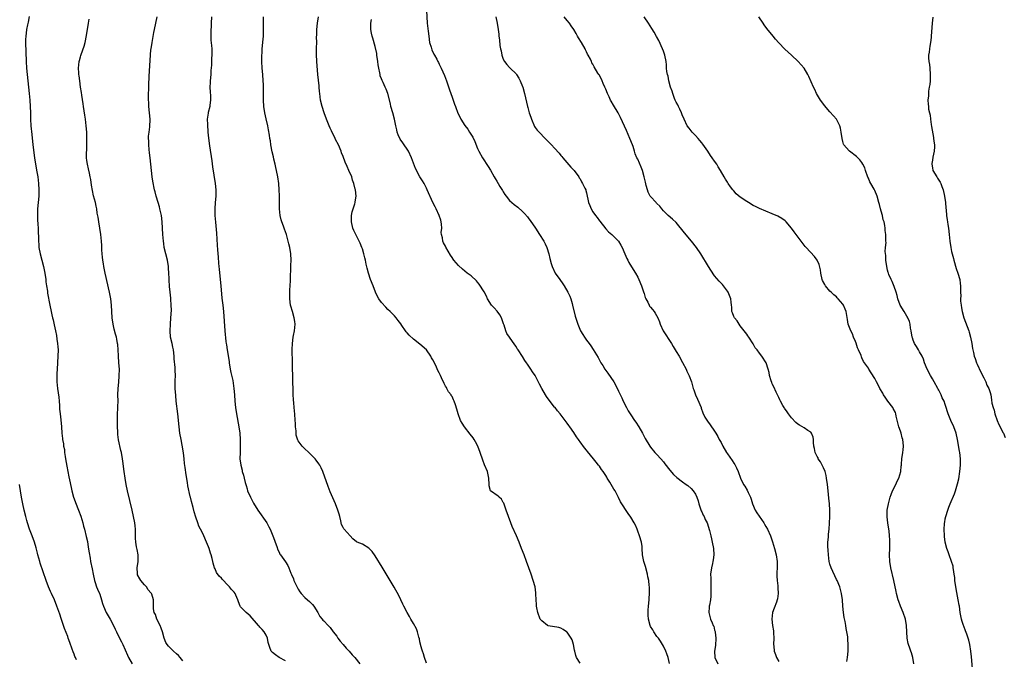
# Model space of a CAD drawing. Units: inches. Extents: x 2631000 to 2634000, y 1494000 to 1497000.
# Drawn here: x 2633400 to 2633707, y 1494906 to 1495106 of the extents above; entities that cross this region are included whole.
import ezdxf

# ---------------------------------------------------------------- set-up
doc = ezdxf.new("R2010")
doc.units = ezdxf.units.IN
doc.header["$MEASUREMENT"] = 0
doc.layers.add('LD26311494_10ft', color=100, linetype='Continuous')

msp = doc.modelspace()

# ---------------------------------------------------------------- linework, layer by layer
at = {"layer": 'LD26311494_10ft'}
for points, elevation in [([(2633527.07, 1495109), (2633527.25, 1495105), (2633527.52, 1495102.48), (2633527.72, 1495101), (2633528.02, 1495099), (2633528.45, 1495097.55), (2633528.67, 1495096.67), (2633529.35, 1495095.35), (2633529.55, 1495095), (2633530.21, 1495093.79), (2633530.61, 1495093), (2633530.73, 1495092.73), (2633531, 1495092.22), (2633531.57, 1495091), (2633532.64, 1495088.64), (2633533.27, 1495087), (2633533.72, 1495085.72), (2633534.22, 1495084.22), (2633535, 1495081.93), (2633535.35, 1495081), (2633535.77, 1495079.77), (2633536.07, 1495079), (2633536.86, 1495076.86), (2633537.51, 1495075.51), (2633537.78, 1495075), (2633539, 1495073.09), (2633539.89, 1495071.89), (2633540.49, 1495071), (2633541.45, 1495069.45), (2633542.11, 1495068.11), (2633543, 1495065.87), (2633543.38, 1495065), (2633544.49, 1495063), (2633546.29, 1495060.29), (2633547, 1495059.07), (2633548.14, 1495057), (2633548.47, 1495056.47), (2633549, 1495055.7), (2633549.39, 1495055), (2633549.98, 1495053.98), (2633550.73, 1495052.73), (2633551, 1495052.33), (2633551.49, 1495051.49), (2633551.87, 1495051), (2633553, 1495049.62), (2633554.4, 1495048.4), (2633555.53, 1495047.53), (2633557, 1495046.19), (2633557.61, 1495045.61), (2633558.52, 1495044.52), (2633559, 1495043.9), (2633559.41, 1495043.41), (2633561.02, 1495041), (2633562.34, 1495039), (2633563.62, 1495037), (2633564.11, 1495036.11), (2633564.61, 1495035), (2633565.21, 1495033), (2633565.51, 1495031.51), (2633565.93, 1495029.93), (2633566.23, 1495029), (2633567.23, 1495027), (2633568.62, 1495025), (2633569.63, 1495023.63), (2633570.02, 1495023), (2633571.2, 1495021), (2633571.8, 1495019.8), (2633572.07, 1495019), (2633572.5, 1495017.5), (2633572.67, 1495017), (2633573.5, 1495013.5), (2633573.95, 1495011.95), (2633574.28, 1495011), (2633575.16, 1495009), (2633575.83, 1495007.83), (2633576.36, 1495007), (2633577, 1495006.06), (2633577.79, 1495005), (2633578.3, 1495004.3), (2633579.1, 1495003.1), (2633580.61, 1495000.61), (2633581.49, 1494999), (2633582.09, 1494998.09), (2633582.72, 1494997), (2633583, 1494996.61), (2633583.7, 1494995.7), (2633585.49, 1494993), (2633586.07, 1494992.07), (2633587, 1494990.15), (2633588, 1494988), (2633588.45, 1494987), (2633589.48, 1494985), (2633590.03, 1494984.03), (2633590.78, 1494982.78), (2633591.98, 1494981), (2633592.41, 1494980.41), (2633593.35, 1494979), (2633594.49, 1494977), (2633595, 1494975.96), (2633595.34, 1494975.34), (2633596.74, 1494973), (2633597, 1494972.65), (2633598.37, 1494971), (2633599, 1494970.35), (2633600.2, 1494969), (2633601, 1494968.07), (2633601.44, 1494967.44), (2633603, 1494965.46), (2633604.14, 1494964.14), (2633605.21, 1494963.21), (2633607, 1494961.81), (2633608.14, 1494961), (2633608.63, 1494960.63), (2633609.69, 1494959.69), (2633610.29, 1494959), (2633611, 1494957.98), (2633611.45, 1494957), (2633611.85, 1494955.85), (2633612.04, 1494955), (2633612.8, 1494952.8), (2633613, 1494952.42), (2633613.43, 1494951.43), (2633613.72, 1494951), (2633614.09, 1494950.09), (2633614.66, 1494949), (2633615.35, 1494946.65), (2633615.76, 1494945), (2633615.99, 1494943.99), (2633616.27, 1494943), (2633616.62, 1494941), (2633616.71, 1494939), (2633616.54, 1494937.46), (2633616.48, 1494937), (2633616.31, 1494936.31), (2633616.04, 1494935), (2633615.75, 1494933), (2633615.79, 1494931.79), (2633615.77, 1494931), (2633615.78, 1494930.22), (2633615.86, 1494929), (2633615.84, 1494927.84), (2633615.85, 1494927), (2633615.82, 1494926.18), (2633615.66, 1494925), (2633615.35, 1494923.35), (2633615.32, 1494923), (2633615.33, 1494922.67), (2633615.21, 1494921), (2633615.74, 1494919), (2633616.18, 1494917.82), (2633616.57, 1494917), (2633616.72, 1494916.72), (2633617, 1494915.55), (2633617.12, 1494915.12), (2633617.13, 1494914.87), (2633617.35, 1494913), (2633617.26, 1494910.74), (2633617, 1494909), (2633617.1, 1494907), (2633617.97, 1494905)], 9190), ([(2633403, 1495107.04), (2633402.63, 1495105.37), (2633402.44, 1495104.44), (2633402.19, 1495103), (2633402.07, 1495101.93), (2633401.93, 1495101), (2633401.87, 1495099.87), (2633401.84, 1495099), (2633402.02, 1495093), (2633402.16, 1495091), (2633403, 1495083), (2633403.16, 1495081), (2633403.29, 1495079), (2633403.36, 1495077), (2633403.41, 1495075), (2633403.51, 1495073), (2633403.76, 1495070.24), (2633404.13, 1495067), (2633404.64, 1495063), (2633404.95, 1495060.95), (2633405.37, 1495058.63), (2633405.64, 1495057), (2633405.89, 1495055), (2633406, 1495053), (2633405.96, 1495051), (2633405.63, 1495047), (2633405.56, 1495045), (2633405.6, 1495043.6), (2633405.69, 1495042.31), (2633405.75, 1495041), (2633405.85, 1495037), (2633405.96, 1495035.96), (2633406.03, 1495035), (2633406.4, 1495033), (2633406.9, 1495031), (2633407.44, 1495029), (2633407.86, 1495027), (2633408.13, 1495025), (2633408.21, 1495024.21), (2633408.38, 1495023), (2633408.65, 1495021.35), (2633408.73, 1495020.73), (2633409.43, 1495017), (2633409.83, 1495015), (2633410.05, 1495013.95), (2633410.28, 1495013), (2633410.43, 1495012.43), (2633410.8, 1495010.8), (2633411.16, 1495009), (2633411.46, 1495007.46), (2633411.59, 1495006.41), (2633411.82, 1495005), (2633411.93, 1495003.93), (2633412, 1495003), (2633411.97, 1495001), (2633411.67, 1494997), (2633411.6, 1494995.6), (2633411.58, 1494995), (2633411.61, 1494993), (2633411.83, 1494991), (2633412.24, 1494988.24), (2633412.34, 1494987), (2633412.4, 1494985.6), (2633412.49, 1494984.49), (2633412.63, 1494983), (2633412.86, 1494981.14), (2633413.05, 1494979), (2633413.15, 1494977), (2633413.34, 1494975.34), (2633413.35, 1494975), (2633413.65, 1494973.65), (2633413.7, 1494973), (2633413.96, 1494971.96), (2633414.06, 1494971), (2633414.23, 1494969.77), (2633414.37, 1494969), (2633414.69, 1494966.69), (2633415.01, 1494965), (2633415.35, 1494963.35), (2633415.57, 1494962.43), (2633416.07, 1494960.07), (2633416.32, 1494959), (2633416.84, 1494957), (2633417, 1494956.47), (2633417.4, 1494955.4), (2633418.37, 1494953), (2633419.09, 1494951.09), (2633419.72, 1494949), (2633419.97, 1494947.97), (2633420.24, 1494947), (2633420.79, 1494944.79), (2633421.15, 1494943.15), (2633421.45, 1494941.45), (2633421.7, 1494939.7), (2633422.02, 1494937.98), (2633422.17, 1494937), (2633422.64, 1494934.64), (2633422.93, 1494933), (2633423.37, 1494931), (2633423.59, 1494930.41), (2633424.04, 1494929), (2633424.32, 1494928.32), (2633424.9, 1494927), (2633425, 1494926.72), (2633425.54, 1494925), (2633425.85, 1494923.85), (2633426.16, 1494923), (2633427.05, 1494921), (2633428.27, 1494919), (2633429.3, 1494917), (2633429.84, 1494915.84), (2633430.22, 1494915), (2633431.21, 1494913), (2633431.85, 1494911.85), (2633432.22, 1494911), (2633433, 1494909.37), (2633433.68, 1494907.68), (2633434.01, 1494907), (2633435.1, 1494905)], 9120), ([(2633451, 1494905.97), (2633450.14, 1494907), (2633449.58, 1494907.58), (2633449, 1494908.14), (2633447.99, 1494909), (2633447, 1494910.04), (2633446.5, 1494910.5), (2633446.06, 1494911), (2633445.64, 1494911.64), (2633445.08, 1494913), (2633444.57, 1494915), (2633444.17, 1494916.17), (2633443.86, 1494917), (2633442.82, 1494919), (2633442.4, 1494920.4), (2633442, 1494921), (2633441.81, 1494922.19), (2633441.82, 1494923), (2633441.81, 1494923.81), (2633441.84, 1494925), (2633441.25, 1494926.75), (2633441.15, 1494927), (2633441, 1494927.22), (2633440.14, 1494928.14), (2633439.6, 1494929), (2633439, 1494929.66), (2633437.83, 1494931), (2633437.5, 1494931.5), (2633436.81, 1494932.81), (2633436.75, 1494933), (2633436.79, 1494933.21), (2633436.73, 1494935), (2633436.98, 1494937), (2633436.98, 1494939), (2633436.71, 1494940.71), (2633436.5, 1494941.5), (2633436.24, 1494943), (2633436.2, 1494944.2), (2633436.15, 1494945), (2633436.16, 1494945.84), (2633436.15, 1494947), (2633436.04, 1494948.04), (2633435.96, 1494949), (2633435.59, 1494951), (2633435.13, 1494953), (2633433.72, 1494959), (2633433.27, 1494961), (2633432.9, 1494963), (2633432.61, 1494965), (2633432.23, 1494968.23), (2633432.12, 1494969), (2633431.77, 1494971), (2633431.64, 1494971.64), (2633430.91, 1494974.91), (2633430.64, 1494976.64), (2633430.62, 1494977.38), (2633430.51, 1494979), (2633430.51, 1494981), (2633430.58, 1494982.58), (2633430.57, 1494983), (2633430.69, 1494984.69), (2633430.68, 1494985.32), (2633430.75, 1494987), (2633430.71, 1494989), (2633430.74, 1494991), (2633430.94, 1494992.94), (2633431.11, 1494994.89), (2633431.13, 1494997), (2633431.02, 1494998.98), (2633430.88, 1495001.12), (2633430.78, 1495003), (2633430.65, 1495004.65), (2633430.6, 1495005), (2633430.35, 1495006.35), (2633430.21, 1495007), (2633429.94, 1495007.94), (2633429.52, 1495009.52), (2633429.18, 1495011), (2633428.86, 1495013), (2633428.75, 1495015), (2633428.71, 1495017), (2633428.5, 1495019), (2633428.09, 1495021), (2633426.67, 1495027), (2633426.28, 1495029), (2633426.14, 1495029.86), (2633425.99, 1495031), (2633425.92, 1495031.92), (2633425.8, 1495033), (2633425.71, 1495034.29), (2633425.64, 1495035.64), (2633425.54, 1495037), (2633425.32, 1495039), (2633424.68, 1495043), (2633424.47, 1495044.47), (2633424.26, 1495045.74), (2633424.08, 1495047), (2633423.9, 1495047.91), (2633423.65, 1495049), (2633423.1, 1495051.1), (2633422.74, 1495052.74), (2633422.45, 1495054.45), (2633422.21, 1495056.21), (2633422.07, 1495057), (2633421.78, 1495058.22), (2633421.54, 1495059.54), (2633421.14, 1495061), (2633421, 1495062.14), (2633420.92, 1495063), (2633421, 1495067), (2633421.01, 1495069), (2633420.96, 1495071), (2633420.8, 1495073), (2633420.53, 1495075), (2633420.32, 1495076.32), (2633419.95, 1495079), (2633419.85, 1495079.85), (2633419.42, 1495082.58), (2633419.35, 1495083.35), (2633419.05, 1495085), (2633418.76, 1495087), (2633418.59, 1495088.59), (2633418.51, 1495089), (2633418.46, 1495089.54), (2633418.38, 1495091), (2633418.59, 1495093), (2633418.69, 1495093.31), (2633419, 1495094.48), (2633419.13, 1495094.87), (2633419.21, 1495095.21), (2633420.14, 1495097.86), (2633420.43, 1495099), (2633420.89, 1495101.11), (2633421.51, 1495105), (2633421.73, 1495106.27)], 9130), ([(2633483, 1494905.9), (2633481, 1494907.01), (2633479.86, 1494907.86), (2633479, 1494908.54), (2633478.57, 1494909), (2633478.11, 1494910.11), (2633477.79, 1494911), (2633477.64, 1494911.64), (2633477.41, 1494913), (2633477, 1494913.91), (2633476.39, 1494915), (2633475.69, 1494915.69), (2633475, 1494916.5), (2633474.75, 1494916.75), (2633474.58, 1494917), (2633472.01, 1494920.01), (2633470.72, 1494921), (2633469, 1494922.8), (2633468.84, 1494923), (2633468.34, 1494924.34), (2633468.14, 1494925), (2633467.52, 1494926.49), (2633467.31, 1494927), (2633467, 1494927.4), (2633466.18, 1494928.18), (2633465.54, 1494929), (2633465, 1494929.57), (2633463.29, 1494931.29), (2633463, 1494931.7), (2633462.33, 1494932.33), (2633461.49, 1494933.49), (2633461, 1494934.64), (2633460.82, 1494935), (2633460.4, 1494936.4), (2633460.31, 1494937), (2633460.13, 1494937.87), (2633459.83, 1494939), (2633459.6, 1494939.6), (2633459.18, 1494941), (2633459, 1494941.49), (2633458.37, 1494943), (2633457.49, 1494945), (2633457, 1494946.07), (2633455.97, 1494947.97), (2633455.61, 1494949), (2633455, 1494950.8), (2633454.5, 1494952.5), (2633454.18, 1494953.82), (2633453.67, 1494955.67), (2633453.36, 1494957), (2633453.28, 1494957.28), (2633452.56, 1494960.56), (2633452.4, 1494961.6), (2633451.97, 1494963.97), (2633451.69, 1494966.31), (2633451.51, 1494967.51), (2633451.38, 1494969), (2633451.16, 1494970.84), (2633450.74, 1494973.26), (2633450.4, 1494975), (2633450.07, 1494977), (2633449.81, 1494979), (2633449.38, 1494983), (2633448.9, 1494987), (2633448.72, 1494988.72), (2633448.59, 1494991), (2633448.6, 1494993.4), (2633448.63, 1494995), (2633448.56, 1494996.56), (2633448.53, 1494997.47), (2633448.26, 1495000.26), (2633448.24, 1495001), (2633448.03, 1495003), (2633447.87, 1495003.87), (2633447.62, 1495005), (2633447.13, 1495007), (2633446.95, 1495008.95), (2633447.07, 1495011.07), (2633447.26, 1495013), (2633447.39, 1495015.39), (2633447.34, 1495017), (2633447.19, 1495018.81), (2633447.18, 1495019.18), (2633446.99, 1495021), (2633446.84, 1495022.84), (2633446.82, 1495023), (2633446.72, 1495024.72), (2633446.66, 1495025.34), (2633446.6, 1495027), (2633446.52, 1495028.52), (2633446.48, 1495029), (2633446.16, 1495031), (2633445.63, 1495033), (2633445.17, 1495035), (2633445, 1495036.2), (2633444.9, 1495036.9), (2633444.73, 1495039), (2633444.52, 1495043), (2633444.28, 1495045), (2633443.82, 1495047), (2633443.65, 1495047.65), (2633443.23, 1495049), (2633442.65, 1495051), (2633442.33, 1495052.33), (2633442.16, 1495053), (2633441.64, 1495055.64), (2633441.43, 1495057), (2633441.16, 1495059), (2633440.73, 1495063), (2633440.52, 1495064.52), (2633440.47, 1495065.53), (2633440.31, 1495067), (2633440.29, 1495068.29), (2633440.26, 1495069), (2633440.27, 1495069.73), (2633440.4, 1495071), (2633440.61, 1495072.61), (2633440.73, 1495075), (2633440.59, 1495077), (2633440.37, 1495079), (2633440.3, 1495080.3), (2633440.24, 1495081), (2633440.27, 1495083), (2633440.31, 1495084.31), (2633440.39, 1495085.61), (2633440.41, 1495088.41), (2633440.83, 1495095), (2633441, 1495096.82), (2633441.02, 1495097), (2633441.35, 1495099), (2633441.93, 1495102.07), (2633442.12, 1495103), (2633442.99, 1495107)], 9140), ([(2633459.88, 1495107), (2633459.84, 1495105), (2633459.77, 1495103.77), (2633459.7, 1495103), (2633459.68, 1495101), (2633459.74, 1495099.74), (2633459.94, 1495098.06), (2633459.99, 1495097), (2633459.97, 1495095.97), (2633459.98, 1495095), (2633459.92, 1495094.08), (2633459.86, 1495091.86), (2633459.74, 1495090.26), (2633459.67, 1495089), (2633459.48, 1495087), (2633459.48, 1495086.52), (2633459.4, 1495085), (2633459.46, 1495083.46), (2633459.57, 1495082.43), (2633459.61, 1495081), (2633459.41, 1495079.41), (2633459.37, 1495079), (2633458.9, 1495077.1), (2633458.87, 1495076.87), (2633458.6, 1495075), (2633458.61, 1495073.39), (2633458.81, 1495071), (2633459, 1495069.08), (2633459.29, 1495066.71), (2633459.97, 1495062.03), (2633460.2, 1495060.2), (2633461.1, 1495055), (2633461.3, 1495053), (2633461.25, 1495051), (2633461.06, 1495049), (2633460.93, 1495047), (2633460.96, 1495045), (2633461.12, 1495042.88), (2633461.42, 1495039.42), (2633461.71, 1495035.71), (2633461.79, 1495034.21), (2633461.98, 1495031.98), (2633462.11, 1495030.11), (2633462.21, 1495029), (2633462.25, 1495028.25), (2633462.56, 1495025), (2633462.79, 1495023), (2633463.17, 1495019.17), (2633463.43, 1495017), (2633463.63, 1495015), (2633464.11, 1495009), (2633464.41, 1495005.59), (2633464.48, 1495005), (2633464.56, 1495004.56), (2633464.77, 1495003), (2633465.39, 1494999.39), (2633465.44, 1494999), (2633465.77, 1494997), (2633465.96, 1494995.96), (2633466.52, 1494993.48), (2633466.91, 1494991), (2633467.09, 1494989), (2633467.24, 1494987), (2633467.44, 1494985), (2633467.72, 1494983), (2633468.45, 1494979), (2633468.7, 1494977), (2633468.83, 1494975), (2633468.86, 1494973), (2633468.82, 1494971), (2633468.8, 1494969), (2633469.02, 1494967), (2633469.45, 1494965.45), (2633469.52, 1494965), (2633469.92, 1494963.92), (2633470.09, 1494963), (2633470.42, 1494961.58), (2633470.71, 1494960.71), (2633471, 1494959.61), (2633471.19, 1494959), (2633472.06, 1494957), (2633473, 1494955.2), (2633474.39, 1494953), (2633477.2, 1494949), (2633477.8, 1494947.8), (2633478.24, 1494947), (2633479.07, 1494945), (2633479.57, 1494943.57), (2633479.83, 1494943), (2633480.34, 1494941.66), (2633480.63, 1494940.63), (2633481, 1494939.9), (2633481.27, 1494939.27), (2633481.45, 1494939), (2633483, 1494936.87), (2633483.71, 1494935.71), (2633484.01, 1494935), (2633484.68, 1494933.32), (2633484.89, 1494932.89), (2633485.49, 1494931.49), (2633485.65, 1494931), (2633486.74, 1494928.74), (2633487, 1494928.31), (2633487.52, 1494927.52), (2633487.91, 1494927), (2633489, 1494925.74), (2633489.88, 1494925), (2633490.47, 1494924.47), (2633491, 1494923.92), (2633491.48, 1494923.48), (2633491.85, 1494923), (2633493.11, 1494921), (2633493.78, 1494919.78), (2633494.42, 1494919), (2633494.67, 1494918.67), (2633495, 1494918.41), (2633496.32, 1494917), (2633497, 1494916.39), (2633497.94, 1494915), (2633499, 1494913.59), (2633499.39, 1494913), (2633500.06, 1494912.06), (2633501, 1494911.08), (2633501.94, 1494909.94), (2633502.86, 1494909), (2633503.84, 1494907.84), (2633504.64, 1494907), (2633506.23, 1494905)], 9150), ([(2633527, 1494905.19), (2633526.41, 1494907), (2633526.08, 1494908.08), (2633525.74, 1494909), (2633525.6, 1494909.6), (2633525.19, 1494911), (2633525.17, 1494911.17), (2633525, 1494911.89), (2633524.83, 1494912.83), (2633524.63, 1494913.37), (2633524.19, 1494915), (2633523.89, 1494915.89), (2633523, 1494917.61), (2633522.17, 1494919), (2633521.74, 1494919.74), (2633520.96, 1494921), (2633519.96, 1494923), (2633519.66, 1494923.66), (2633518.36, 1494926.36), (2633516.91, 1494928.91), (2633515.69, 1494931), (2633513.18, 1494935.18), (2633511, 1494938.76), (2633510.06, 1494940.06), (2633509, 1494941.14), (2633507, 1494942.31), (2633505.4, 1494943), (2633505.14, 1494943.14), (2633504, 1494944), (2633503.15, 1494945), (2633501.36, 1494947), (2633501.2, 1494947.2), (2633501, 1494947.59), (2633500.49, 1494948.49), (2633500.32, 1494949.68), (2633499.96, 1494951), (2633499.72, 1494951.72), (2633499.39, 1494953), (2633498.6, 1494955), (2633497, 1494958.67), (2633496.33, 1494960.33), (2633494.68, 1494965), (2633494.15, 1494966.15), (2633493.73, 1494967), (2633493.43, 1494967.43), (2633492.58, 1494968.58), (2633492.24, 1494969), (2633490.64, 1494970.64), (2633488.59, 1494972.59), (2633488.19, 1494973), (2633487, 1494974.61), (2633486.85, 1494974.85), (2633486.38, 1494976.38), (2633486.31, 1494977), (2633486.3, 1494977.7), (2633486.17, 1494979), (2633486.09, 1494980.09), (2633486.06, 1494981), (2633485.91, 1494983), (2633485.84, 1494983.84), (2633485.59, 1494986.41), (2633485.53, 1494987.54), (2633485.42, 1494989), (2633485.25, 1494994.75), (2633485.26, 1494995.26), (2633485.21, 1494997), (2633485.22, 1494997.22), (2633485.18, 1494999), (2633485.19, 1494999.19), (2633485.11, 1495002.89), (2633485.13, 1495003.13), (2633485.16, 1495005), (2633485.42, 1495007), (2633485.52, 1495007.52), (2633485.84, 1495009), (2633485.96, 1495010.04), (2633486.02, 1495011), (2633485.88, 1495011.88), (2633485.74, 1495013), (2633485.15, 1495015), (2633484.68, 1495016.68), (2633484.6, 1495017), (2633484.34, 1495019), (2633484.32, 1495021), (2633484.35, 1495021.65), (2633484.57, 1495024.57), (2633484.58, 1495025), (2633484.57, 1495025.43), (2633484.68, 1495028.68), (2633484.67, 1495029.33), (2633484.74, 1495031), (2633484.67, 1495033), (2633484.36, 1495035), (2633484.08, 1495036.08), (2633483.89, 1495037), (2633483.32, 1495039), (2633483, 1495039.89), (2633482.69, 1495040.69), (2633482.37, 1495041.63), (2633481.84, 1495043), (2633481.64, 1495043.64), (2633481.32, 1495045), (2633481.16, 1495047), (2633481.18, 1495049), (2633481.18, 1495050.82), (2633481.15, 1495051.15), (2633481.05, 1495053), (2633480.88, 1495055), (2633480.62, 1495057), (2633480.24, 1495059), (2633479.99, 1495059.99), (2633479.78, 1495061), (2633479.41, 1495062.59), (2633479.24, 1495063.24), (2633478.88, 1495064.88), (2633478.47, 1495067), (2633478.28, 1495068.28), (2633478.13, 1495069), (2633478.01, 1495070.01), (2633477.73, 1495071.73), (2633477.51, 1495073), (2633477, 1495075.13), (2633476.58, 1495077), (2633476.27, 1495079), (2633476.14, 1495081), (2633476.15, 1495081.85), (2633476.11, 1495084.11), (2633476.13, 1495085), (2633476.1, 1495085.9), (2633476.04, 1495087), (2633475.89, 1495089), (2633475.76, 1495091), (2633475.67, 1495093), (2633475.64, 1495094.36), (2633475.64, 1495095), (2633475.68, 1495095.68), (2633475.7, 1495097), (2633475.99, 1495099.99), (2633476.11, 1495101), (2633476.16, 1495101.84), (2633476.17, 1495103), (2633476.13, 1495104.13), (2633476.13, 1495105), (2633476.16, 1495107)], 9160), ([(2633575, 1494905.21), (2633573.9, 1494907), (2633573.65, 1494907.65), (2633573.33, 1494909), (2633573.25, 1494909.25), (2633572.96, 1494911), (2633572.48, 1494912.49), (2633572.25, 1494913), (2633571, 1494914.84), (2633570.79, 1494915), (2633569.72, 1494915.72), (2633569, 1494916.11), (2633568.3, 1494916.3), (2633565, 1494916.91), (2633564.81, 1494917), (2633563, 1494918.38), (2633562.51, 1494919), (2633561.76, 1494921), (2633561.53, 1494922.47), (2633561.43, 1494923), (2633561.38, 1494923.38), (2633561.21, 1494926.79), (2633561.17, 1494927.17), (2633560.91, 1494929), (2633560.36, 1494931), (2633559.67, 1494933), (2633558.23, 1494937), (2633557.5, 1494939), (2633556.74, 1494941), (2633555.94, 1494943), (2633555.09, 1494945), (2633553.83, 1494947.83), (2633553.34, 1494949), (2633552.59, 1494951), (2633551.92, 1494953), (2633551.14, 1494955.14), (2633551, 1494955.41), (2633550.4, 1494956.4), (2633549.73, 1494957), (2633549.39, 1494957.39), (2633546.99, 1494959), (2633546.57, 1494960.57), (2633546.55, 1494961), (2633546.54, 1494963), (2633546.12, 1494965), (2633545.17, 1494967.17), (2633544.59, 1494968.59), (2633543.81, 1494971), (2633543.05, 1494973), (2633542.34, 1494974.34), (2633541.96, 1494975), (2633541.58, 1494975.58), (2633540.71, 1494976.71), (2633538.88, 1494979), (2633538.16, 1494980.16), (2633537.7, 1494981), (2633536.97, 1494983), (2633536.53, 1494984.53), (2633536.12, 1494985.88), (2633535.71, 1494987), (2633535.44, 1494987.44), (2633535, 1494988.41), (2633534.77, 1494988.77), (2633534.69, 1494989), (2633533.94, 1494989.94), (2633533.42, 1494991), (2633533.24, 1494991.24), (2633533, 1494991.7), (2633532.51, 1494992.51), (2633531.72, 1494994.28), (2633531.37, 1494995), (2633531, 1494995.84), (2633530.6, 1494996.6), (2633529.9, 1494998.1), (2633529, 1494999.88), (2633528.57, 1495000.57), (2633528.34, 1495001), (2633527, 1495003), (2633525, 1495004.78), (2633523, 1495006.31), (2633521.6, 1495007.6), (2633521, 1495008.34), (2633520.69, 1495008.69), (2633520.52, 1495009), (2633519.37, 1495010.63), (2633519, 1495011.12), (2633518.17, 1495012.17), (2633517.57, 1495013), (2633517, 1495013.64), (2633515.7, 1495015), (2633515, 1495015.62), (2633514.31, 1495016.31), (2633513, 1495017.77), (2633512.12, 1495019), (2633511.72, 1495019.72), (2633511.08, 1495021), (2633510.34, 1495023), (2633509.58, 1495025), (2633508.9, 1495027), (2633508.51, 1495028.51), (2633508.21, 1495029.79), (2633507.97, 1495031), (2633507.78, 1495031.78), (2633507.45, 1495033), (2633507, 1495034.58), (2633506.86, 1495035), (2633506.34, 1495036.34), (2633506.06, 1495037), (2633504.98, 1495039), (2633504.33, 1495040.33), (2633504.07, 1495041), (2633503.6, 1495043), (2633503.63, 1495043.63), (2633503.63, 1495045), (2633503.86, 1495046.14), (2633504.12, 1495047), (2633504.65, 1495048.65), (2633504.75, 1495049), (2633504.77, 1495049.23), (2633505.05, 1495051), (2633504.85, 1495053), (2633504.81, 1495053.19), (2633504.34, 1495055), (2633503.95, 1495055.95), (2633503.67, 1495057), (2633502.83, 1495059), (2633502.22, 1495060.22), (2633501.64, 1495061.64), (2633501, 1495063.34), (2633500.53, 1495064.53), (2633500.38, 1495065), (2633499.52, 1495067), (2633498.67, 1495068.67), (2633498.54, 1495069), (2633497.41, 1495071.41), (2633497, 1495072.22), (2633496.63, 1495073), (2633495.82, 1495075), (2633495.13, 1495077), (2633494.5, 1495079), (2633493.98, 1495081), (2633493.69, 1495083), (2633493.66, 1495083.66), (2633493.52, 1495085), (2633493.49, 1495085.49), (2633493.14, 1495089), (2633492.76, 1495093), (2633492.76, 1495093.24), (2633492.67, 1495095), (2633492.69, 1495096.69), (2633492.74, 1495097.26), (2633492.77, 1495099), (2633492.74, 1495100.74), (2633492.75, 1495101.25), (2633492.76, 1495103), (2633492.99, 1495105.01), (2633493.31, 1495107)], 9170), ([(2633602.9, 1494905.1), (2633602.44, 1494907), (2633602.11, 1494908.11), (2633601.77, 1494909), (2633601, 1494910.56), (2633600.76, 1494911), (2633600.08, 1494912.08), (2633599.42, 1494913), (2633599, 1494913.55), (2633598.01, 1494915), (2633597.65, 1494915.65), (2633597, 1494916.7), (2633596.85, 1494917), (2633596.32, 1494919), (2633596.23, 1494920.23), (2633596.2, 1494921), (2633596.26, 1494921.74), (2633596.34, 1494923), (2633596.56, 1494925), (2633596.57, 1494925.43), (2633596.67, 1494927), (2633596.64, 1494928.64), (2633596.61, 1494929), (2633596.53, 1494929.47), (2633596.4, 1494931), (2633596.19, 1494932.19), (2633596.02, 1494933), (2633595.36, 1494935.36), (2633594.84, 1494937), (2633594.51, 1494939), (2633594.41, 1494941), (2633594.32, 1494941.68), (2633594.12, 1494943), (2633593.52, 1494945), (2633593, 1494946.46), (2633592.77, 1494947), (2633592.28, 1494948.28), (2633591.83, 1494949), (2633590.78, 1494950.78), (2633589.95, 1494951.95), (2633587.6, 1494955.6), (2633587, 1494956.91), (2633585.89, 1494959), (2633585.54, 1494959.54), (2633584.73, 1494961), (2633584.32, 1494961.68), (2633583.49, 1494963), (2633583.29, 1494963.29), (2633583, 1494963.76), (2633582.19, 1494965), (2633581.68, 1494965.68), (2633581, 1494966.68), (2633580.76, 1494967), (2633579.97, 1494967.97), (2633579.2, 1494969), (2633577.29, 1494971.29), (2633577, 1494971.7), (2633576.4, 1494972.4), (2633575, 1494974.35), (2633574.72, 1494974.72), (2633574.53, 1494975), (2633573.86, 1494975.86), (2633573, 1494977.26), (2633571.79, 1494979), (2633571.45, 1494979.45), (2633571, 1494980.16), (2633570.37, 1494981), (2633568.8, 1494983), (2633567.95, 1494983.95), (2633567.16, 1494985), (2633567, 1494985.17), (2633565.34, 1494987.34), (2633564.51, 1494988.51), (2633564.2, 1494989), (2633563.05, 1494991), (2633562.33, 1494992.33), (2633560.92, 1494995), (2633560.15, 1494996.15), (2633559.63, 1494997), (2633559, 1494997.92), (2633558.55, 1494998.55), (2633558.28, 1494999), (2633557.74, 1494999.74), (2633557, 1495000.97), (2633555.67, 1495003), (2633555.39, 1495003.39), (2633555, 1495004.05), (2633554.59, 1495004.59), (2633553, 1495006.99), (2633552.16, 1495008.16), (2633551.79, 1495009), (2633551.24, 1495010.76), (2633551.11, 1495011.11), (2633551, 1495011.46), (2633550.43, 1495013), (2633549.91, 1495013.91), (2633549.08, 1495015.08), (2633548.11, 1495016.11), (2633547.35, 1495017), (2633546.07, 1495019), (2633545.75, 1495019.75), (2633545, 1495021.12), (2633543.51, 1495023.51), (2633543, 1495024.16), (2633542.61, 1495024.61), (2633541, 1495026.08), (2633539.78, 1495027), (2633538.25, 1495028.25), (2633537, 1495029.37), (2633535.61, 1495031), (2633535.32, 1495031.32), (2633535, 1495031.83), (2633534.53, 1495032.53), (2633533.1, 1495035.1), (2633533, 1495035.34), (2633532.39, 1495036.39), (2633532.12, 1495037), (2633532.02, 1495037.98), (2633531.73, 1495039), (2633531.66, 1495039.66), (2633531.77, 1495041), (2633531.72, 1495042.28), (2633531.65, 1495043), (2633531.48, 1495043.48), (2633531.01, 1495045), (2633530.05, 1495047), (2633529.69, 1495047.69), (2633529.05, 1495049), (2633527.27, 1495053), (2633527, 1495053.5), (2633526.52, 1495054.52), (2633526.26, 1495055), (2633525.76, 1495055.76), (2633525, 1495056.99), (2633523.61, 1495059.61), (2633523, 1495061.35), (2633522.31, 1495063), (2633521.41, 1495065), (2633521, 1495065.7), (2633520.11, 1495067), (2633519.64, 1495067.64), (2633518.82, 1495068.82), (2633518.18, 1495070.18), (2633517.88, 1495071), (2633517.72, 1495071.72), (2633517.41, 1495073), (2633517.01, 1495075.01), (2633516.49, 1495077), (2633515.94, 1495079), (2633515.78, 1495079.78), (2633514.98, 1495083), (2633514.4, 1495084.4), (2633514.18, 1495085), (2633513.48, 1495086.52), (2633513.15, 1495087.15), (2633513, 1495087.6), (2633512.61, 1495088.61), (2633512.53, 1495089), (2633512.45, 1495089.55), (2633512.14, 1495091), (2633511.98, 1495091.98), (2633511.86, 1495093), (2633511.53, 1495095), (2633511.49, 1495095.49), (2633511, 1495097.75), (2633510.3, 1495100.3), (2633510.08, 1495101), (2633509.87, 1495101.87), (2633509.67, 1495103), (2633509.62, 1495103.62), (2633509.65, 1495105), (2633509.84, 1495106.16)], 9180), ([(2633548.68, 1495107), (2633549.12, 1495105), (2633549.42, 1495103), (2633549.61, 1495101.61), (2633549.66, 1495101), (2633549.85, 1495099.85), (2633549.97, 1495098.03), (2633550.15, 1495097), (2633550.33, 1495096.33), (2633550.51, 1495095), (2633551, 1495093.78), (2633551.39, 1495093), (2633552.11, 1495092.11), (2633553, 1495091.18), (2633553.19, 1495091), (2633555, 1495089.18), (2633555.15, 1495089), (2633555.83, 1495087.83), (2633556.26, 1495087), (2633557, 1495085.22), (2633557.08, 1495085), (2633557.66, 1495083), (2633558.62, 1495079), (2633558.71, 1495078.71), (2633559, 1495077.48), (2633559.14, 1495077), (2633559.62, 1495075.62), (2633559.79, 1495075), (2633560.76, 1495072.76), (2633561, 1495072.41), (2633561.63, 1495071.63), (2633562.18, 1495071), (2633564.08, 1495069), (2633565.54, 1495067.54), (2633566.02, 1495067), (2633567, 1495065.99), (2633568.44, 1495064.44), (2633569, 1495063.72), (2633569.34, 1495063.34), (2633569.6, 1495063), (2633572.06, 1495060.06), (2633573, 1495059.14), (2633573.12, 1495059), (2633574.6, 1495057), (2633574.73, 1495056.73), (2633575, 1495056.42), (2633575.47, 1495055.47), (2633575.78, 1495055), (2633576.52, 1495053.48), (2633576.73, 1495053), (2633576.8, 1495052.8), (2633577, 1495052.05), (2633577.64, 1495049), (2633578.05, 1495048.05), (2633578.44, 1495047), (2633579, 1495046.08), (2633579.77, 1495045), (2633580.3, 1495044.3), (2633581, 1495043.33), (2633581.16, 1495043.16), (2633583, 1495040.78), (2633583.86, 1495039.86), (2633584.87, 1495039), (2633586.96, 1495037), (2633587.69, 1495035.69), (2633588.09, 1495035), (2633589, 1495032.98), (2633589.57, 1495031.57), (2633589.85, 1495031), (2633590.24, 1495030.24), (2633590.99, 1495028.99), (2633592.24, 1495027), (2633593, 1495025.69), (2633593.36, 1495025), (2633594.18, 1495023), (2633594.82, 1495021.18), (2633595, 1495020.62), (2633595.34, 1495019.34), (2633595.48, 1495019), (2633596.12, 1495017.88), (2633596.53, 1495017), (2633596.71, 1495016.71), (2633597, 1495016.39), (2633597.61, 1495015.61), (2633598.15, 1495015), (2633598.48, 1495014.48), (2633599.29, 1495013), (2633599.75, 1495011.75), (2633600, 1495011), (2633600.92, 1495008.92), (2633603.51, 1495005), (2633604.09, 1495004.09), (2633605, 1495002.55), (2633605.88, 1495001), (2633607, 1494999.11), (2633608.07, 1494997), (2633608.36, 1494996.36), (2633609.05, 1494994.95), (2633609.73, 1494993), (2633610.28, 1494991), (2633610.49, 1494990.49), (2633611, 1494989), (2633611.67, 1494987.67), (2633612.74, 1494985), (2633612.79, 1494984.79), (2633613.33, 1494983.33), (2633613.96, 1494981.96), (2633614.75, 1494980.75), (2633615.63, 1494979.63), (2633617, 1494977.66), (2633617.37, 1494977), (2633617.99, 1494975.99), (2633618.46, 1494975), (2633619, 1494974.06), (2633619.56, 1494973), (2633620.73, 1494971), (2633621, 1494970.57), (2633622.5, 1494968.5), (2633623, 1494967.62), (2633623.27, 1494967.27), (2633623.43, 1494967), (2633623.78, 1494966.22), (2633624.38, 1494965), (2633625.04, 1494963), (2633626, 1494961), (2633626.42, 1494960.42), (2633627.19, 1494959.19), (2633627.47, 1494958.53), (2633628.18, 1494957), (2633628.39, 1494956.39), (2633628.83, 1494955), (2633629.7, 1494953), (2633630.16, 1494952.16), (2633632.32, 1494949), (2633632.56, 1494948.56), (2633633, 1494947.9), (2633633.53, 1494947), (2633634.43, 1494945), (2633635.07, 1494943.07), (2633635.68, 1494941), (2633636.24, 1494939), (2633636.54, 1494937), (2633636.51, 1494935), (2633636.45, 1494933.55), (2633636.41, 1494933), (2633636.42, 1494932.42), (2633636.48, 1494931), (2633636.68, 1494929.32), (2633636.69, 1494929), (2633636.68, 1494928.68), (2633636.82, 1494927), (2633636.66, 1494925.34), (2633636.56, 1494925), (2633636.27, 1494924.27), (2633635.62, 1494922.38), (2633635.08, 1494921), (2633634.83, 1494919), (2633635.04, 1494917), (2633635.35, 1494915.35), (2633635.36, 1494915), (2633635.36, 1494914.64), (2633635.47, 1494913), (2633635.41, 1494911), (2633635.48, 1494910.52), (2633635.6, 1494909), (2633635.95, 1494907.95), (2633636.34, 1494907), (2633637, 1494905.71)], 9200), ([(2633658.28, 1494905.72), (2633658.5, 1494907), (2633658.69, 1494909), (2633658.71, 1494911), (2633658.57, 1494912.57), (2633658.54, 1494913.46), (2633658.31, 1494915), (2633658.08, 1494916.08), (2633657.97, 1494917), (2633657.74, 1494918.26), (2633657.47, 1494919.47), (2633657.2, 1494921), (2633657.02, 1494923), (2633656.94, 1494924.94), (2633656.64, 1494927), (2633656.06, 1494929), (2633655.21, 1494931), (2633655, 1494931.38), (2633654.49, 1494932.49), (2633653.87, 1494933.87), (2633653.35, 1494935), (2633653, 1494936.14), (2633652.76, 1494937), (2633652.51, 1494939), (2633652.44, 1494940.44), (2633652.36, 1494941.64), (2633652.39, 1494943), (2633652.53, 1494944.53), (2633652.51, 1494945), (2633652.53, 1494945.47), (2633652.74, 1494947), (2633652.89, 1494948.9), (2633652.98, 1494951), (2633652.99, 1494952.99), (2633652.87, 1494955), (2633652.7, 1494956.7), (2633652.43, 1494959), (2633652.23, 1494961), (2633651.97, 1494963), (2633651.79, 1494963.79), (2633651.46, 1494965), (2633651, 1494966.23), (2633650.56, 1494967), (2633650.05, 1494968.05), (2633649.36, 1494969), (2633649.27, 1494969.27), (2633649, 1494969.68), (2633648.43, 1494971), (2633648.2, 1494972.2), (2633647.99, 1494973), (2633647.88, 1494974.12), (2633647.86, 1494975), (2633647.76, 1494975.76), (2633647.28, 1494977), (2633647, 1494977.3), (2633646.13, 1494977.87), (2633645, 1494978.71), (2633643.49, 1494979.49), (2633643, 1494979.79), (2633642.3, 1494980.3), (2633641, 1494981.75), (2633640.11, 1494983), (2633639.63, 1494983.63), (2633638.79, 1494984.79), (2633638.7, 1494985), (2633638.33, 1494985.67), (2633637.58, 1494987), (2633637.39, 1494987.39), (2633637, 1494988.12), (2633636.22, 1494989.78), (2633635.46, 1494991.46), (2633635, 1494992.41), (2633634.83, 1494992.83), (2633634.63, 1494993.37), (2633634.11, 1494995), (2633633.98, 1494995.98), (2633633.68, 1494997), (2633633.04, 1494999), (2633631.77, 1495001), (2633631, 1495001.98), (2633630.23, 1495003), (2633629.68, 1495003.68), (2633629, 1495004.87), (2633627.65, 1495007), (2633627.41, 1495007.41), (2633627, 1495007.95), (2633626.26, 1495009), (2633625, 1495010.52), (2633624.63, 1495011), (2633624.03, 1495012.03), (2633623.2, 1495013), (2633623, 1495013.48), (2633622.62, 1495014.62), (2633622.41, 1495015), (2633622.37, 1495016.37), (2633622.22, 1495017), (2633622.11, 1495017.89), (2633622.08, 1495019), (2633621.27, 1495021), (2633621, 1495021.34), (2633619.79, 1495023), (2633619.4, 1495023.4), (2633619, 1495023.79), (2633618.45, 1495024.45), (2633617, 1495026.16), (2633615.85, 1495027.85), (2633615.1, 1495029), (2633612.71, 1495033), (2633611.35, 1495035), (2633609.77, 1495037), (2633607.59, 1495039.59), (2633605, 1495042.74), (2633603.87, 1495043.87), (2633602.5, 1495045), (2633601, 1495046.39), (2633600.47, 1495047), (2633599.84, 1495047.84), (2633599, 1495048.66), (2633598.85, 1495048.85), (2633598.69, 1495049), (2633597, 1495050.85), (2633596.89, 1495051), (2633596.27, 1495052.27), (2633596, 1495053), (2633595.67, 1495054.33), (2633595.37, 1495055.37), (2633595, 1495057.08), (2633594.45, 1495059), (2633594.08, 1495060.08), (2633593, 1495062.51), (2633592.73, 1495063), (2633592.19, 1495064.19), (2633591.97, 1495065), (2633591.52, 1495066.48), (2633591.33, 1495067), (2633590.54, 1495069), (2633589.46, 1495071.47), (2633587.58, 1495075.58), (2633586.87, 1495077), (2633585.45, 1495079.45), (2633584.68, 1495080.68), (2633584.49, 1495081), (2633584.04, 1495081.96), (2633583.52, 1495083), (2633583, 1495084.39), (2633582.75, 1495085), (2633582.21, 1495086.21), (2633581.84, 1495087), (2633581, 1495088.73), (2633580.82, 1495089), (2633580.58, 1495089.42), (2633579.38, 1495091.38), (2633579, 1495092.2), (2633578.67, 1495092.67), (2633578.55, 1495093), (2633578.19, 1495093.81), (2633577.54, 1495095), (2633577.33, 1495095.33), (2633577, 1495096.02), (2633576.65, 1495096.65), (2633576.53, 1495097), (2633575.41, 1495099), (2633574.46, 1495100.46), (2633574.17, 1495101), (2633573.73, 1495101.73), (2633573, 1495103), (2633572.2, 1495104.2), (2633571.69, 1495105), (2633571, 1495105.85), (2633570.03, 1495107)], 9210), ([(2633679.21, 1494905), (2633678.92, 1494907), (2633678.47, 1494908.47), (2633678.28, 1494909), (2633677.94, 1494909.94), (2633677.5, 1494911), (2633677.4, 1494911.4), (2633677.07, 1494913), (2633677.04, 1494914.96), (2633676.95, 1494917), (2633676.54, 1494919), (2633675.83, 1494921), (2633675.03, 1494923.03), (2633674.5, 1494924.5), (2633674.33, 1494925), (2633673.77, 1494927), (2633673.63, 1494927.63), (2633672.97, 1494931), (2633672, 1494935), (2633671.68, 1494937), (2633671.59, 1494939), (2633671.67, 1494941), (2633671.71, 1494943), (2633671.7, 1494943.7), (2633671.63, 1494945), (2633671.46, 1494946.54), (2633671.43, 1494947), (2633671.1, 1494949), (2633670.86, 1494950.86), (2633670.91, 1494953), (2633671.27, 1494955), (2633671.83, 1494957), (2633672.1, 1494957.9), (2633672.57, 1494959), (2633673.54, 1494961), (2633673.98, 1494962.02), (2633674.47, 1494963), (2633675.09, 1494965), (2633675.27, 1494966.73), (2633675.33, 1494967), (2633675.36, 1494967.36), (2633675.47, 1494969), (2633675.76, 1494971), (2633675.81, 1494971.81), (2633675.97, 1494973), (2633675.91, 1494974.09), (2633675.75, 1494975), (2633675.55, 1494975.55), (2633675.21, 1494977), (2633675, 1494977.67), (2633674.54, 1494979), (2633673.72, 1494982.28), (2633673.58, 1494983), (2633673.42, 1494983.42), (2633672.76, 1494984.76), (2633672.61, 1494985), (2633671.05, 1494987.05), (2633670.27, 1494988.27), (2633669.74, 1494989), (2633669.48, 1494989.48), (2633668.59, 1494991), (2633668.06, 1494992.06), (2633667.55, 1494993), (2633667, 1494994.07), (2633665.9, 1494995.9), (2633665.15, 1494997), (2633665, 1494997.26), (2633663.78, 1494999), (2633663.43, 1494999.43), (2633663, 1495000.5), (2633662.83, 1495000.83), (2633662.72, 1495001.28), (2633661.95, 1495003), (2633661.62, 1495003.62), (2633661.16, 1495005.16), (2633661, 1495005.6), (2633660.4, 1495007), (2633660.05, 1495008.05), (2633659.48, 1495009), (2633658.71, 1495011), (2633658.46, 1495012.46), (2633658.27, 1495013.73), (2633658.03, 1495015), (2633657.71, 1495015.71), (2633657.19, 1495017), (2633657, 1495017.26), (2633655.59, 1495019), (2633655.3, 1495019.3), (2633655, 1495019.55), (2633654.24, 1495020.24), (2633653.36, 1495021), (2633653, 1495021.36), (2633651.58, 1495023), (2633651.38, 1495023.38), (2633650.72, 1495024.72), (2633650.61, 1495025), (2633650.16, 1495027), (2633650.05, 1495028.05), (2633649.67, 1495029.67), (2633649.06, 1495031.06), (2633648.21, 1495032.21), (2633645.57, 1495035), (2633645.31, 1495035.31), (2633643.97, 1495037), (2633641.83, 1495039.83), (2633640.98, 1495040.98), (2633639.31, 1495043), (2633639, 1495043.3), (2633638.02, 1495044.02), (2633636.73, 1495044.73), (2633635, 1495045.47), (2633631, 1495047.1), (2633629.75, 1495047.75), (2633629, 1495048.07), (2633627.54, 1495049), (2633627, 1495049.29), (2633625, 1495050.71), (2633623.77, 1495051.77), (2633623, 1495052.67), (2633622.83, 1495052.83), (2633622.68, 1495053), (2633621.95, 1495053.95), (2633621.22, 1495055), (2633621, 1495055.39), (2633620.35, 1495056.35), (2633619.93, 1495057), (2633618.83, 1495059), (2633618.14, 1495060.14), (2633617.65, 1495061), (2633617, 1495061.88), (2633616.25, 1495063), (2633615.69, 1495063.69), (2633614.85, 1495065), (2633613.28, 1495067.28), (2633613, 1495067.61), (2633612.39, 1495068.39), (2633611.85, 1495069), (2633611, 1495069.9), (2633610.48, 1495070.48), (2633609.97, 1495071), (2633609, 1495072.2), (2633608.46, 1495073), (2633607.52, 1495075), (2633607.37, 1495075.37), (2633607, 1495076.12), (2633606.67, 1495077), (2633606.15, 1495078.15), (2633605.7, 1495079), (2633605.48, 1495079.48), (2633605, 1495080.35), (2633604.7, 1495081), (2633604.48, 1495081.51), (2633603.92, 1495083), (2633603.73, 1495083.73), (2633603.24, 1495085), (2633602.68, 1495087), (2633602.44, 1495088.44), (2633602.26, 1495089), (2633602.06, 1495089.94), (2633602, 1495091), (2633601.99, 1495091.99), (2633601.83, 1495093), (2633601.48, 1495095), (2633601.33, 1495095.33), (2633601, 1495096.24), (2633600.76, 1495097), (2633599.57, 1495099.57), (2633598.88, 1495100.88), (2633598.16, 1495102.16), (2633597.39, 1495103.39), (2633596.35, 1495105), (2633594.99, 1495107)], 9220), ([(2633697.5, 1494903.5), (2633697.18, 1494907.18), (2633696.95, 1494909), (2633696.63, 1494911), (2633696.35, 1494912.35), (2633696.16, 1494913), (2633695.69, 1494914.31), (2633695.35, 1494915.35), (2633694.76, 1494916.76), (2633694.67, 1494917), (2633694.27, 1494918.27), (2633694.05, 1494919), (2633693.69, 1494921), (2633693.42, 1494923), (2633693.34, 1494923.34), (2633693.07, 1494925), (2633692.42, 1494928.42), (2633692.04, 1494931), (2633691.95, 1494931.95), (2633691.81, 1494933), (2633691.58, 1494934.42), (2633691.52, 1494935), (2633691.46, 1494935.46), (2633690.98, 1494936.98), (2633690.2, 1494939), (2633689.92, 1494939.92), (2633689.48, 1494941), (2633688.96, 1494943), (2633688.78, 1494944.78), (2633688.74, 1494945), (2633688.66, 1494947), (2633688.74, 1494948.74), (2633688.78, 1494949), (2633688.82, 1494949.18), (2633689, 1494950.29), (2633689.13, 1494951), (2633689.76, 1494953), (2633690.13, 1494953.87), (2633690.53, 1494955), (2633691.88, 1494958.12), (2633692.19, 1494959), (2633692.84, 1494961.16), (2633693.2, 1494962.8), (2633693.56, 1494965), (2633693.76, 1494967), (2633693.76, 1494969), (2633693.53, 1494971), (2633693.44, 1494971.44), (2633692.87, 1494975), (2633692.46, 1494977), (2633691.71, 1494979), (2633690.7, 1494981), (2633689.91, 1494983), (2633689.69, 1494983.69), (2633689.33, 1494985), (2633689, 1494986), (2633688.62, 1494987), (2633688.08, 1494988.08), (2633687.71, 1494989), (2633687, 1494990.39), (2633686.78, 1494990.78), (2633686.69, 1494991), (2633685.56, 1494993), (2633685, 1494993.94), (2633684.4, 1494995), (2633683.35, 1494997), (2633682.56, 1494999), (2633682.16, 1495000.16), (2633681.78, 1495001), (2633681, 1495002.42), (2633680.66, 1495003), (2633680.02, 1495004.02), (2633679.44, 1495005), (2633679, 1495006.04), (2633678.73, 1495006.73), (2633678.65, 1495007), (2633678.33, 1495009), (2633678.17, 1495009.83), (2633678.03, 1495011), (2633677.83, 1495011.83), (2633677.21, 1495013.21), (2633677, 1495013.53), (2633676.14, 1495015), (2633674.94, 1495017), (2633674.21, 1495019), (2633673.96, 1495019.96), (2633673.67, 1495021), (2633673, 1495022.85), (2633672.41, 1495024.41), (2633672.08, 1495025), (2633671.42, 1495026.58), (2633671.28, 1495027), (2633671.22, 1495027.22), (2633671, 1495027.92), (2633670.75, 1495029), (2633670.5, 1495031), (2633670.46, 1495032.46), (2633670.25, 1495033.75), (2633670.34, 1495035), (2633670.51, 1495036.51), (2633670.43, 1495037), (2633670.47, 1495038.47), (2633670.46, 1495039), (2633670.24, 1495040.24), (2633670.26, 1495041), (2633670.18, 1495041.82), (2633669.88, 1495043), (2633669.66, 1495043.66), (2633669.36, 1495045), (2633669, 1495046.35), (2633668.8, 1495047), (2633668.42, 1495048.42), (2633668.29, 1495049), (2633667.76, 1495051), (2633667, 1495052.81), (2633666.8, 1495053.2), (2633665.75, 1495055), (2633665.49, 1495055.49), (2633665, 1495056.65), (2633664.88, 1495056.88), (2633664.11, 1495059), (2633663.84, 1495059.84), (2633663.3, 1495061), (2633663, 1495061.47), (2633662.35, 1495062.35), (2633661.34, 1495063.34), (2633659.13, 1495065), (2633659, 1495065.12), (2633657.37, 1495067), (2633657.25, 1495067.25), (2633657, 1495068.11), (2633656.77, 1495069), (2633656.55, 1495071), (2633656.27, 1495072.27), (2633656.05, 1495073), (2633655.03, 1495075), (2633654.12, 1495076.12), (2633653, 1495077.32), (2633651.28, 1495079.28), (2633650.44, 1495080.44), (2633650.04, 1495081), (2633648.84, 1495083), (2633648.26, 1495084.26), (2633647.83, 1495085), (2633646.4, 1495088.4), (2633646.12, 1495089), (2633644.92, 1495091), (2633644.02, 1495092.02), (2633643.12, 1495093), (2633641, 1495094.97), (2633639.91, 1495095.91), (2633638.89, 1495096.89), (2633637, 1495098.87), (2633635.98, 1495099.98), (2633635.22, 1495101), (2633633.34, 1495103.34), (2633632.46, 1495104.46), (2633632.1, 1495105), (2633630.84, 1495107)], 9230), ([(2633685.15, 1495106.85), (2633684.93, 1495105), (2633684.63, 1495101), (2633684.57, 1495100.57), (2633684.41, 1495099), (2633684.21, 1495097.79), (2633684.06, 1495097), (2633683.97, 1495095.97), (2633683.82, 1495095), (2633683.81, 1495094.19), (2633683.92, 1495093), (2633684.07, 1495092.07), (2633684.17, 1495091), (2633684.31, 1495089), (2633684.24, 1495087), (2633684.14, 1495085.86), (2633684, 1495085), (2633683.78, 1495083.78), (2633683.73, 1495083), (2633683.73, 1495082.27), (2633683.58, 1495081), (2633683.7, 1495079.7), (2633683.73, 1495079), (2633683.79, 1495078.21), (2633684.05, 1495077), (2633684.25, 1495076.25), (2633684.37, 1495075), (2633684.61, 1495073.39), (2633684.74, 1495072.74), (2633685.3, 1495069.3), (2633685.36, 1495069), (2633685.52, 1495067.52), (2633685.62, 1495067), (2633685.65, 1495066.35), (2633685.57, 1495065), (2633685.16, 1495063.16), (2633685, 1495062.26), (2633684.85, 1495061.15), (2633684.84, 1495061), (2633685, 1495059.82), (2633685.15, 1495059), (2633686.34, 1495057), (2633686.62, 1495056.62), (2633687.4, 1495055.4), (2633687.61, 1495055), (2633687.95, 1495054.05), (2633688.35, 1495053), (2633688.77, 1495051), (2633689.06, 1495049), (2633689.23, 1495047.23), (2633689.26, 1495046.74), (2633689.44, 1495045), (2633689.65, 1495043.65), (2633689.73, 1495043), (2633689.85, 1495042.15), (2633690.04, 1495041), (2633690.25, 1495039), (2633690.43, 1495037), (2633690.73, 1495035), (2633691, 1495033.69), (2633691.16, 1495033), (2633691.56, 1495031.56), (2633691.69, 1495031), (2633692.45, 1495028.45), (2633692.96, 1495027), (2633693.52, 1495025), (2633693.69, 1495023.69), (2633693.75, 1495023), (2633693.79, 1495021.79), (2633693.77, 1495021), (2633693.84, 1495019.84), (2633693.8, 1495019), (2633693.81, 1495018.19), (2633693.94, 1495017), (2633694.12, 1495016.12), (2633694.28, 1495015), (2633694.84, 1495013), (2633696.34, 1495009), (2633696.5, 1495008.5), (2633696.92, 1495007), (2633697.29, 1495005), (2633697.49, 1495003.49), (2633697.59, 1495003), (2633697.78, 1495002.22), (2633698.05, 1495001), (2633698.29, 1495000.29), (2633698.79, 1494999), (2633699, 1494998.57), (2633700.06, 1494996.06), (2633701, 1494994.31), (2633701.65, 1494993), (2633702, 1494992), (2633702.59, 1494991), (2633702.67, 1494990.67), (2633703, 1494989.73), (2633703.19, 1494989), (2633703.46, 1494987.46), (2633703.59, 1494986.41), (2633703.94, 1494985), (2633704.23, 1494984.23), (2633704.48, 1494983), (2633705.19, 1494981), (2633705.74, 1494979.74), (2633706.15, 1494979), (2633707, 1494977.27), (2633707.17, 1494977), (2633707.69, 1494975.69)], 9240), ([(2633417.71, 1494906.29), (2633417.42, 1494907), (2633417.28, 1494907.28), (2633417, 1494908.05), (2633416.71, 1494908.71), (2633416.42, 1494909.58), (2633415.63, 1494911.63), (2633415.2, 1494913), (2633415, 1494913.57), (2633414.05, 1494916.05), (2633413, 1494919.18), (2633412.51, 1494920.51), (2633411.64, 1494923), (2633410.85, 1494925), (2633409.94, 1494927), (2633409.63, 1494927.63), (2633409.06, 1494929.06), (2633408.33, 1494931), (2633406.43, 1494936.43), (2633406.27, 1494937), (2633406.01, 1494937.99), (2633405.7, 1494939), (2633405.55, 1494939.55), (2633405.17, 1494941.17), (2633404.62, 1494943), (2633403.88, 1494945), (2633403.08, 1494947.08), (2633402.46, 1494949), (2633402.25, 1494949.75), (2633401.91, 1494951), (2633401.43, 1494953), (2633400.98, 1494955), (2633400.58, 1494957), (2633400.25, 1494959), (2633399.98, 1494961)], 9110)]:
    msp.add_lwpolyline(points, dxfattribs=dict(at, elevation=elevation))

doc.saveas('drawing.dxf')
